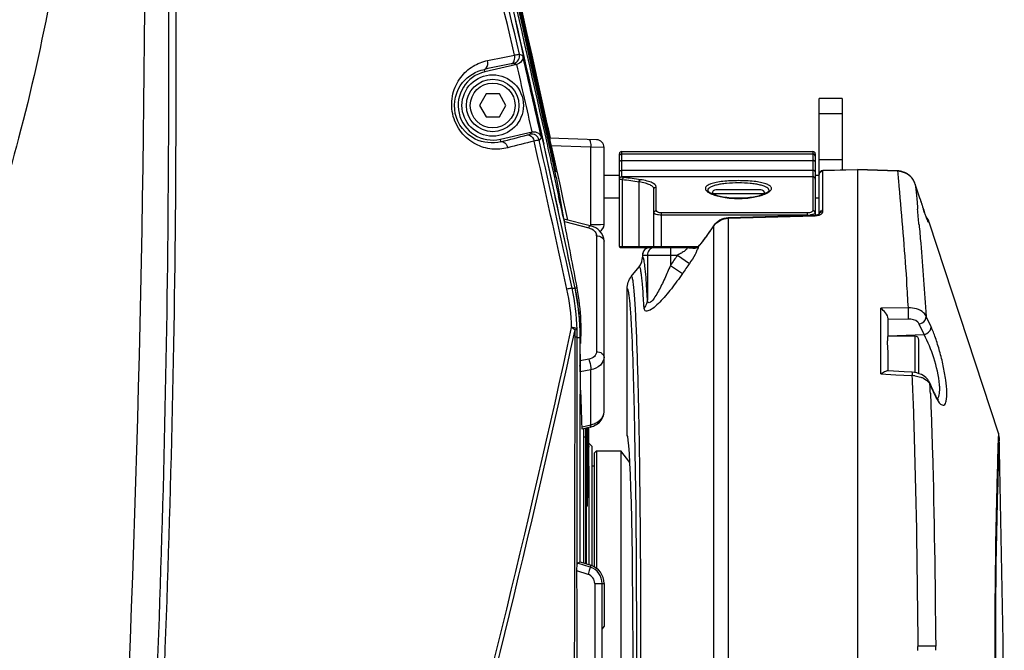
# Model space of a CAD drawing. Units: millimetres. Extents: x 7175 to 13229, y -202 to 1775.
# Drawn here: x 9051 to 9179, y 973 to 1055 of the extents above; entities that cross this region are included whole.
import ezdxf

# ---------------------------------------------------------------- set-up
doc = ezdxf.new("R2010")
doc.units = ezdxf.units.MM
doc.header["$LTSCALE"] = 163.35
doc.layers.add('solid', color=7, linetype='CONTINUOUS', lineweight=30)

msp = doc.modelspace()

# ---------------------------------------------------------------- linework, layer by layer
at = {"layer": 'solid'}
for p, q in [((9115.57, 1049.14), (9111.43, 1048.19)), ((9111.43, 1048.19), (9111.36, 1048.51)), ((9111.57, 1045.3), (9110.71, 1043.8)), ((9113.31, 1045.3), (9111.57, 1045.3)), ((9114.17, 1043.8), (9113.31, 1045.3)), ((9110.71, 1043.8), (9111.57, 1042.3)), ((9113.31, 1042.3), (9114.17, 1043.8)), ((9117.87, 1044.13), (9119.08, 1038.77)), ((9154.94, 1029.63), (9154.94, 1044.7)), ((9157.94, 1044.7), (9154.94, 1044.7)), ((9157.94, 1044.7), (9157.94, 1035.38)), ((9157.94, 1042.7), (9154.94, 1042.7)), ((9111.57, 1042.3), (9113.31, 1042.3)), ((9119.49, 1041.42), (9119.52, 1041.28)), ((9119.52, 1041.28), (9119.62, 1040.8)), ((9113.45, 1039.42), (9117.57, 1040.36)), ((9119.21, 1040.12), (9119.56, 1038.57)), ((9119.47, 1041.06), (9119.8, 1039.58)), ((9119.6, 1040.98), (9119.91, 1039.55)), ((9119.6, 1040.98), (9119.61, 1040.87)), ((9119.61, 1040.87), (9119.62, 1040.8)), ((9119.65, 1040.67), (9119.7, 1040.38)), ((9113.52, 1039.08), (9113.45, 1039.42)), ((9118.78, 1039.64), (9118.48, 1039.29)), ((9120.44, 1035.72), (9119.73, 1038.91)), ((9119.76, 1038.92), (9120.44, 1035.84)), ((9119.8, 1039.58), (9119.93, 1039.01)), ((9119.83, 1039.57), (9119.84, 1039.56)), ((9125.97, 1039.34), (9119.84, 1039.55)), ((9119.9, 1039.16), (9119.93, 1039.01)), ((9119.99, 1038.62), (9119.92, 1038.95)), ((9120.01, 1038.72), (9120.03, 1038.62)), ((9119.99, 1038.62), (9120.07, 1038.19)), ((9120.03, 1038.62), (9120.05, 1038.55)), ((9125.21, 1038.37), (9120.05, 1038.55)), ((9120.05, 1038.55), (9120.44, 1036.81)), ((9120.07, 1038.19), (9120.15, 1037.72)), ((9120.15, 1037.72), (9120.24, 1037.18)), ((9125.21, 1028.23), (9125.21, 1038.37)), ((9126.94, 1038.34), (9125.21, 1038.37)), ((9126.94, 1028.27), (9126.94, 1038.34)), ((9128.94, 1025.4), (9128.94, 1037.5)), ((9129.24, 1034.51), (9129.24, 1037.8)), ((9129.24, 1037.8), (9154.14, 1037.8)), ((9129.24, 1037.48), (9154.14, 1037.48)), ((9154.14, 1037.8), (9154.14, 1030.09)), ((9154.44, 1037.5), (9154.44, 1029.48)), ((9120.24, 1037.18), (9120.34, 1036.58)), ((9120.44, 1036.81), (9120.79, 1035.2)), ((9129.24, 1036.63), (9154.14, 1036.63)), ((9157.94, 1036.7), (9154.94, 1036.7)), ((9120.19, 1035.71), (9120.49, 1034.4)), ((9120.44, 1035.84), (9120.47, 1035.73)), ((9120.72, 1034.45), (9120.44, 1035.72)), ((9120.47, 1035.73), (9120.6, 1035.15)), ((9120.5, 1035.71), (9120.6, 1035.15)), ((9120.79, 1035.2), (9120.82, 1035.07)), ((9120.82, 1035.07), (9121.21, 1033.33)), ((9154.14, 1035.33), (9129.24, 1035.33)), ((9159.94, 1035.43), (9155.43, 1035.31)), ((9159.94, 1035.41), (9155.43, 1035.29)), ((9155.43, 1035.29), (9155.43, 1035.31)), ((9155.43, 1029.96), (9155.43, 1035.29)), ((9159.94, 1035.46), (9159.94, 733.41)), ((9165.16, 1035.24), (9165.18, 1035.27)), ((9120.49, 1034.4), (9120.76, 1033.17)), ((9126.94, 1034.7), (9128.94, 1034.7)), ((9154.14, 1034.5), (9129.24, 1034.5)), ((9129.33, 1025.4), (9129.33, 1034.12)), ((9131.51, 1025.4), (9131.51, 1033.83)), ((9154.44, 1034.7), (9154.94, 1034.7)), ((9120.76, 1033.17), (9121.02, 1032.01)), ((9121.21, 1033.33), (9121.59, 1031.59)), ((9133.44, 1025.4), (9133.44, 1032.9)), ((9133.74, 1030.09), (9133.74, 1033.19)), ((9140.44, 1032.7), (9140.44, 1032.7)), ((9141.01, 1032.3), (9141.01, 1032.28)), ((9147.86, 1032.3), (9141.01, 1032.3)), ((9147.36, 1032.8), (9141.51, 1032.8)), ((9147.86, 1032.3), (9147.86, 1032.28)), ((9148.44, 1032.7), (9148.44, 1032.7)), ((9167.48, 1033.53), (9167.48, 1033.53)), ((9168.1, 1031.61), (9167.48, 1033.53)), ((9167.48, 1033.53), (9167.57, 1032.56)), ((9168.1, 1031.61), (9167.48, 1033.53)), ((9167.57, 1032.56), (9167.7, 1031.16)), ((9121.59, 1031.59), (9121.98, 1029.86)), ((9128.94, 1031.7), (9126.94, 1031.7)), ((9154.94, 1031.7), (9154.44, 1031.7)), ((9168.1, 1031.61), (9168.1, 1031.61)), ((9121.98, 1029.86), (9122.15, 1029.08)), ((9134.44, 1025.3), (9134.44, 1029.79)), ((9153.44, 1029.79), (9134.44, 1029.79)), ((9153.44, 1029.46), (9153.44, 1029.79)), ((9121.69, 1028.98), (9121.77, 1028.59)), ((9125.15, 1028.11), (9121.72, 1028.99)), ((9121.77, 1028.66), (9124.94, 1027.85)), ((9122.15, 1029.08), (9122.2, 1028.86)), ((9153.44, 1029.51), (9134.44, 1029.51)), ((9154.41, 1029.48), (9143.1, 1029.15)), ((9143.1, 1029.1), (9154.42, 1029.43)), ((9143.1, 1029.15), (9143.1, 1029.1)), ((9143.1, 1029.1), (9143.1, 819.55)), ((9154.41, 1029.48), (9154.42, 1029.43)), ((9169.3, 1028.57), (9169.19, 1028.57)), ((9178.3, 1001.08), (9169.3, 1028.57)), ((9126.46, 1028.26), (9125.21, 1028.23)), ((9126.94, 1028.27), (9126.46, 1028.26)), ((9141.2, 1028.1), (9141.21, 1028.09)), ((9141.21, 1028.09), (9141.21, 819.55)), ((9125.97, 1026.82), (9125.97, 1011.71)), ((9126.94, 1003.88), (9126.94, 1026.11)), ((9139.78, 1026.1), (9139.8, 1026.09)), ((9139.8, 1026.09), (9140.15, 1026.58)), ((9128.94, 1025.4), (9139.13, 1025.4)), ((9129.04, 1025.3), (9139.29, 1025.3)), ((9135.58, 1025.3), (9135.58, 1022.95)), ((9131.94, 1024.3), (9131.94, 1024)), ((9131.94, 1024.3), (9131.94, 1024.01)), ((9131.94, 1024.3), (9136.51, 1024.3)), ((9131.94, 1024.01), (9131.94, 1024)), ((9132.58, 1024.3), (9132.58, 1018.54)), ((9136.51, 1024.3), (9138.07, 1023.22)), ((9130.49, 1021.49), (9131.5, 1022.76)), ((9131.5, 1022.76), (9131.5, 1022.76)), ((9135.58, 1022.95), (9137.14, 1021.88)), ((9166.33, 1021.11), (9166.35, 1020.76)), ((9122.78, 1019.99), (9123.17, 1019.97)), ((9123.44, 1019.99), (9123.17, 1019.98)), ((9129.94, 1000.8), (9129.94, 1019.92)), ((9166.58, 1017.43), (9162.97, 1017.37)), ((9162.97, 1008.81), (9162.97, 1017.37)), ((9163.94, 1013.92), (9163.94, 1015.99)), ((9166.59, 1015.95), (9163.94, 1015.91)), ((9169.54, 1014.94), (9168.9, 1016.31)), ((9168.62, 1013.94), (9167.99, 1015.31)), ((9123.46, 1013.57), (9123.83, 1013.56)), ((9123.46, 984), (9123.46, 1013.57)), ((9123.82, 1011.4), (9123.83, 1013.56)), ((9123.83, 1011.37), (9123.84, 1013.56)), ((9123.91, 1012.78), (9123.93, 1013.55)), ((9163.94, 1013.78), (9168.62, 1013.94)), ((9167.44, 1013.73), (9163.94, 1013.73)), ((9167.44, 1008.98), (9167.44, 1013.73)), ((9167.94, 1008.85), (9167.94, 1013.23)), ((9124.94, 1010.72), (9123.83, 1010.5)), ((9163.94, 1009.19), (9163.94, 1011.26)), ((9125.21, 1009.35), (9123.83, 1009.06)), ((9125.21, 1002.17), (9125.21, 1009.35)), ((9163.95, 1009.19), (9163.78, 1009.2)), ((9166.02, 1009.08), (9163.95, 1009.19)), ((9162.97, 1008.81), (9164.94, 1008.7)), ((9164.94, 1008.7), (9165.98, 1008.64)), ((9165.98, 1008.64), (9167.04, 1008.59)), ((9167.07, 1009.02), (9166.02, 1009.08)), ((9123.96, 1005.52), (9123.92, 1006.71)), ((9169.34, 1007.7), (9169.34, 1007.7)), ((9169.4, 1007.56), (9169.34, 1007.7)), ((9169.39, 1007.47), (9170.02, 1006.06)), ((9169.6, 1007.12), (9169.4, 1007.56)), ((9169.81, 1006.66), (9169.6, 1007.12)), ((9169.97, 1006.29), (9169.81, 1006.66)), ((9123.82, 1002.46), (9123.81, 1006.16)), ((9123.82, 984.31), (9123.82, 1006.16)), ((9123.84, 984.31), (9123.82, 1002.46)), ((9124.08, 1001.89), (9125.21, 1002.17)), ((9125.15, 1001.88), (9124.11, 1001.61)), ((9124.26, 1001.65), (9124.26, 1000.95)), ((9124.56, 1001.17), (9124.56, 1001.73)), ((9124.59, 1001.74), (9124.59, 1001.2)), ((9124.8, 1001.1), (9124.8, 1001.79)), ((9124.82, 1001.79), (9124.82, 1001.46)), ((9124.92, 998.94), (9124.92, 1001.8)), ((9124.93, 1001.81), (9124.93, 999.28)), ((9124.56, 1000.58), (9124.21, 1000.58)), ((9124.56, 1000.58), (9124.56, 1001.17)), ((9124.56, 1000.05), (9124.56, 1000.58)), ((9124.59, 1001.2), (9124.59, 1000.57)), ((9124.8, 1001.1), (9124.59, 1001.1)), ((9124.59, 1000.57), (9124.59, 1000.05)), ((9124.8, 991.77), (9124.8, 1001.1)), ((9124.82, 1001.46), (9124.82, 1001.1)), ((9124.82, 1001.1), (9124.82, 993.15)), ((9130.97, 1000.52), (9130.97, 1000.83)), ((9178.27, 1000.3), (9178.24, 999.34)), ((9178.3, 1001.08), (9178.27, 1000.3)), ((9178.4, 1000.5), (9178.39, 1000.31)), ((9124.26, 1000.05), (9124.27, 984.31)), ((9124.56, 984.49), (9124.56, 1000.05)), ((9124.59, 1000.05), (9124.6, 984.06)), ((9125.34, 999.4), (9124.94, 999.8)), ((9125.34, 999.4), (9125.34, 983.86)), ((9125.94, 998.8), (9125.64, 998.5)), ((9125.64, 998.5), (9125.64, 983.67)), ((9125.94, 998.8), (9129.14, 998.8)), ((9125.94, 998.8), (9125.94, 983.48)), ((9129.14, 998.8), (9129.14, 942.8)), ((9130.31, 997.24), (9129.14, 998.8)), ((9124.94, 993.23), (9124.94, 993.16)), ((9124.94, 993.16), (9124.94, 987.22)), ((9124.94, 987.22), (9124.94, 986.02)), ((9124.94, 986.02), (9124.94, 983.96)), ((9125.13, 983.62), (9123.48, 984.16)), ((9123.82, 984.31), (9125.21, 983.86)), ((9124.27, 984.31), (9124.27, 984.17)), ((9124.56, 984.07), (9124.56, 984.49)), ((9125.21, 983.86), (9125.13, 983.62)), ((9124.86, 982.67), (9123.4, 983.15)), ((9125.72, 981.49), (9126.94, 981.49)), ((9125.72, 981.49), (9125.72, 960.12)), ((9126.69, 960.12), (9126.69, 981.49)), ((9126.94, 981.49), (9126.94, 975.87)), ((9126.73, 975.59), (9126.94, 975.87)), ((9131.2, 822.57), (9131.2, 973.3)), ((9131.75, 822.57), (9131.75, 973.3)), ((9170.13, 973.33), (9167.82, 973.3))]:
    msp.add_line(p, q, dxfattribs=at)
for radius in [4, 3.42, 2.92]:
    msp.add_circle((9112.44, 1043.8), radius, dxfattribs=at)
for centre, radius, start, end in [((6567.31, 1071.84), 2499.86, 355.69178, 1.716), ((-3706.21, -1789.21), 13134.23, 12.434745, 12.875034), ((5903.17, 314.04), 3296.57, 12.6999, 12.98899), ((9114.94, 1050.26), 1, 282.9377, 13.0762), ((6200.66, 379.61), 2991.84, 12.74473, 12.9544), ((8336.3, 866.77), 800.33, 12.52719, 13.1715), ((9112.44, 1043.8), 4.5, 102.9142, 282.9142), ((9117.51, 1039.07), 1, 12.8456, 102.8649), ((9119.11, 1040.87), 0.5, 12.4651, 20.9067), ((6591.52, 469.61), 2589.72, 12.26773, 12.70469), ((6493.24, 445.14), 2691.64, 12.33114, 12.75246), ((8637.03, 930.07), 494.16, 12.3283, 12.7073), ((8631.06, 928.74), 500.28, 12.3266, 12.7057), ((9089.86, 1034.43), 30.41, 9.7398, 10.1092), ((9125.94, 1038.34), 1, 0, 88), ((9129.24, 1037.5), 0.3, 90, 180), ((9154.14, 1037.5), 0.3, 0, 90), ((5106.84, 158.54), 4107.67, 12.10567, 12.3282), ((5075.58, 151.75), 4139.66, 12.10679, 12.32707), ((9155.44, 1034.81), 0.5, 91.5143, 180), ((9165.1, 1032.79), 2.48, 82.1313, 88.0275), ((9115.54, 925.06), 109.93, 81.6449, 82.7936), ((9115.72, 925.82), 109.47, 81.6084, 82.762), ((9165.12, 1032.75), 2.48, 32.2591, 38.8305), ((9165.13, 1032.75), 2.47, 29.1223, 32.2557), ((9165.13, 1032.76), 2.47, 18.2091, 29.113), ((9141.51, 1032.3), 0.5, 90, 180), ((9147.36, 1032.3), 0.5, 0, 90), ((8440.23, 880.5), 697.44, 12.40391, 12.54701), ((9242.63, 1055.59), 78.3, 197.8331, 198.8826), ((9235.2, 1053.15), 70.48, 197.7899, 199.2124), ((8452.58, 883.2), 684.8, 12.29101, 12.40484), ((9155.44, 1029.41), 0.551, 91.4248, 104.7772), ((9155.68, 1029.36), 0.846, 107.5052, 115.5415), ((8546.65, 972.94), 623.77, 5.0917, 5.27523), ((7522.75, 716.39), 1629.23, 10.73964, 11.05012), ((9153.44, 1032.82), 3.3, 270.0001, 272.2051), ((9153.45, 1032.54), 3.03, 272.1341, 276.8257), ((9154.37, 1031), 1.51, 271.7874, 277.0751), ((9154.63, 1030.1), 0.576, 296.4921, 302.4523), ((9167.4, 1027.95), 2, 18.1165, 41.1449), ((9167.28, 1027.95), 2, 18.0266, 29.6277), ((9124.42, 1025.25), 2.95, 73.489, 75.7384), ((9122.07, 1028.13), 3.15, 359.3342, 1.8024), ((9124.81, 1025.89), 2.2, 43.0616, 45.9779), ((9125.94, 1028.27), 1, 298.0703, 0), ((9668.3, 652.99), 646.95, 144.56228, 144.77953), ((9668.7, 653.11), 647.19, 144.59182, 144.75511), ((9125.22, 1026.82), 0.758, 0.0263, 7.8086), ((9135.63, 1029.03), 5.1, 323.2152, 324.0269), ((9135.71, 1028.97), 5.01, 324.0266, 324.8111), ((9129.04, 1025.4), 0.1, 180, 270), ((9132.94, 1024.3), 1, 90, 180), ((9133.54, 1025.4), 0.1, 180, 270), ((9133.58, 1024.32), 0.979, 90.0347, 97.6017), ((9133.08, 1027.54), 6.52, 334.7166, 336.1268), ((9133.92, 1027.17), 5.61, 336.1242, 337.6984), ((9138.54, 1026.14), 0.993, 311.3805, 315.1233), ((9136.23, 1026.31), 3.14, 341.358, 343.9283), ((9136.66, 1028.09), 3.71, 314.3393, 315.8374), ((9129.94, 1024), 2, 321.3402, 0), ((9129.95, 1024), 2, 333.1398, 345.1117), ((9129.94, 1024.01), 2.01, 345.1329, 355.7641), ((9129.95, 1024.01), 1.99, 355.763, 0.0406), ((9556.91, 733.16), 511.37, 145.2965, 145.48), ((9129.94, 1024.01), 2, 321.3676, 333.1258), ((9576.46, 718), 534.17, 145.1535, 145.3285), ((8702.87, 988.18), 464.63, 3.6088, 4.0202), ((9094.31, 1013.75), 29.14, 1.7034, 12.3319), ((9093.84, 1013.7), 30, 359.7204, 12.0838), ((9093.83, 1013.7), 30, 359.72, 12.0827), ((9094.87, 1014.57), 29.08, 8.6403, 10.7365), ((9094.62, 1014.54), 29.33, 0.2081, 8.6246), ((7616.85, 1341.31), 1541.34, 341.71987, 347.76142), ((9097.81, 1013.64), 25.37, 359.8968, 2.0993), ((9095.24, 1013.57), 28.21, 0.0082, 2.1342), ((9094.38, 1014.54), 29.57, 358.0919, 0.2119), ((9167.44, 1013.23), 0.5, 0, 90), ((9968.92, 1007.06), 845.11, 179.7056, 180.06112), ((9970.21, 1006.27), 846.4, 179.75589, 180.00727), ((9166.94, 1004.51), 4.08, 82.9917, 88.5212), ((9167.72, 1006.96), 1.77, 24.4413, 29.3815), ((8685.93, 985.77), 483.94, 2.4285, 2.5699), ((9176.57, 1009.28), 7.24, 204.347, 206.1795), ((9175.7, 1008.85), 6.27, 206.1956, 207.2081), ((9125.68, 1003.88), 1.26, 350.5126, 359.9713), ((9176.39, 1000.46), 2.01, 1.2882, 18.0652), ((3167.64, 870.67), 6012.16, 0.893209, 1.237442), ((9130.72, 999.33), 5.79, 178.2116, 179.0957), ((9129.84, 999.34), 4.9, 179.0976, 180.714), ((9125.64, 995.8), 1, 90, 107.4681), ((7362.31, 973.47), 1769.44, 359.99443, 0.69067), ((9124.44, 981.49), 2.25, 0.0001, 72.0276), ((9124.44, 981.49), 2.5, 0, 72), ((4500, 958.4), 4623.47, 0.00095, 0.30666), ((9124.48, 981.49), 1.25, 359.9974, 72.061), ((8993.22, 971.25), 174.61, 0.4933, 0.6719), ((8993.11, 971.57), 177.03, 0.3911, 0.5697)]:
    msp.add_arc(centre, radius, start, end, dxfattribs=at)
msp.add_ellipse((9129.94, 970.8), major_axis=(0, 30), ratio=0.026186, start_param=3.141593, end_param=6.283185, dxfattribs=at)
for points, knots in [([(9063.24, 1146.7), (9062.78, 1131.5), (9061.23, 1101.92), (9056.82, 1066.1), (9051.11, 1040.13), (9044.83, 1019.67), (9038.34, 1005.9), (9032.94, 998.38)], [0, 0, 0, 0, 0.29815, 0.580254, 0.706212, 0.818563, 1, 1, 1, 1]), ([(9063.38, 880.95), (9067.05, 925.45), (9070.37, 992.19), (9070.34, 1080.85), (9068.89, 1124.83), (9067.87, 1146.7)], [0, 0, 0, 0, 0.503696, 0.752999, 1, 1, 1, 1]), ([(9068.58, 1146.7), (9070.87, 1102.77), (9072.03, 1036.45), (9069.01, 947.83), (9066.05, 903.25), (9064.15, 880.93)], [0, 0, 0, 0, 0.496172, 0.747384, 1, 1, 1, 1]), ([(9091.35, 1146.7), (9096.66, 1129.86), (9105.91, 1095.74), (9113.96, 1061.35), (9117.87, 1044.13)], [0, 0, 0, 0, 0.499984, 1, 1, 1, 1]), ([(9115.27, 1050.38), (9112.01, 1064.5), (9105.19, 1092.67), (9097.34, 1120.58), (9092.99, 1134.4)], [0, 0, 0, 0, 0.500118, 1, 1, 1, 1]), ([(9115.92, 1050.48), (9112.64, 1064.6), (9105.83, 1092.76), (9098, 1120.66), (9093.66, 1134.48)], [0, 0, 0, 0, 0.500101, 1, 1, 1, 1]), ([(9096.87, 1134.21), (9100.94, 1118.62), (9108.54, 1087.29), (9115.69, 1055.85), (9119.21, 1040.12)], [0, 0, 0, 0, 0.499995, 1, 1, 1, 1]), ([(9114.85, 1049.23), (9115.03, 1049.27), (9115.35, 1049.68), (9115.33, 1050.14), (9115.27, 1050.38)], [0, 0, 0, 0, 0.433743, 1, 1, 1, 1]), ([(9115.27, 1050.38), (9115.42, 1050.41), (9115.63, 1050.42), (9115.86, 1050.51), (9115.92, 1050.48)], [0, 0, 0, 0, 0.714173, 1, 1, 1, 1]), ([(9116.35, 1050.31), (9116.39, 1050.09), (9116.3, 1049.55), (9115.84, 1049.2), (9115.57, 1049.14)], [0, 0, 0, 0, 0.447248, 1, 1, 1, 1]), ([(9114.39, 1038.28), (9113.71, 1038.14), (9112.28, 1037.98), (9110.1, 1038.66), (9108.17, 1040.24), (9107.03, 1042.65), (9107.07, 1045.29), (9108.13, 1047.5), (9109.78, 1049.01), (9111.11, 1049.52), (9111.78, 1049.66)], [0, 0, 0, 0, 0.11122, 0.229215, 0.360095, 0.504137, 0.646052, 0.773727, 0.889616, 1, 1, 1, 1]), ([(9111.36, 1048.51), (9111.45, 1048.54), (9111.83, 1048.79), (9111.86, 1049.33), (9111.78, 1049.66)], [0, 0, 0, 0, 0.217145, 1, 1, 1, 1]), ([(9115.17, 1049.28), (9115.14, 1049.29), (9115.03, 1049.25), (9114.92, 1049.24), (9114.85, 1049.23)], [0, 0, 0, 0, 0.28535, 1, 1, 1, 1]), ([(9113.52, 1039.08), (9112.43, 1038.8), (9109.66, 1039.05), (9106.9, 1042.59), (9107.94, 1046.9), (9110.27, 1048.3), (9111.36, 1048.51)], [0, 0, 0, 0, 0.223815, 0.505283, 0.779409, 1, 1, 1, 1]), ([(9116.97, 1039.96), (9117.04, 1039.98), (9117.14, 1040.02), (9117.26, 1040.02), (9117.28, 1040.05)], [0, 0, 0, 0, 0.716308, 1, 1, 1, 1]), ([(9116.97, 1039.96), (9117.05, 1039.97), (9117.49, 1039.92), (9117.75, 1039.47), (9117.84, 1039.15)], [0, 0, 0, 0, 0.218161, 1, 1, 1, 1]), ([(9117.57, 1040.36), (9117.85, 1040.42), (9118.41, 1040.31), (9118.72, 1039.85), (9118.78, 1039.64)], [0, 0, 0, 0, 0.553076, 1, 1, 1, 1]), ([(9119.7, 1040.38), (9119.7, 1040.34), (9119.74, 1040.13), (9119.77, 1039.93), (9119.8, 1039.77)], [0, 0, 0, 0, 0.205468, 1, 1, 1, 1]), ([(9113.52, 1039.08), (9113.61, 1039.1), (9114.05, 1039.04), (9114.31, 1038.59), (9114.39, 1038.28)], [0, 0, 0, 0, 0.217209, 1, 1, 1, 1]), ([(9118.48, 1039.3), (9118.46, 1039.29), (9118.25, 1039.24), (9118.03, 1039.2), (9117.84, 1039.15)], [0, 0, 0, 0, 0.082556, 1, 1, 1, 1]), ([(9119.83, 1039.55), (9119.84, 1039.55), (9119.84, 1039.54), (9119.84, 1039.53), (9119.84, 1039.53)], [0, 0, 0, 0, 0.256779, 1, 1, 1, 1]), ([(9119.84, 1039.53), (9119.85, 1039.49), (9119.9, 1039.22), (9119.96, 1038.96), (9120.01, 1038.72)], [0, 0, 0, 0, 0.125856, 1, 1, 1, 1]), ([(9119.97, 1038.69), (9119.97, 1038.68), (9119.98, 1038.65), (9119.99, 1038.63), (9119.99, 1038.62)], [0, 0, 0, 0, 0.503382, 1, 1, 1, 1]), ([(9124.94, 1039.37), (9125.06, 1039.37), (9125.21, 1038.91), (9125.22, 1038.61), (9125.21, 1038.37)], [0, 0, 0, 0, 0.33861, 1, 1, 1, 1]), ([(9128.94, 1036.46), (9128.94, 1036.51), (9129.01, 1036.59), (9129.13, 1036.62), (9129.2, 1036.63), (9129.24, 1036.63)], [0, 0, 0, 0, 0.405782, 0.687589, 1, 1, 1, 1]), ([(9154.44, 1036.46), (9154.44, 1036.51), (9154.37, 1036.59), (9154.25, 1036.62), (9154.18, 1036.63), (9154.14, 1036.63)], [0, 0, 0, 0, 0.405782, 0.687589, 1, 1, 1, 1]), ([(9128.94, 1035.16), (9128.94, 1035.21), (9129.01, 1035.29), (9129.13, 1035.33), (9129.2, 1035.33), (9129.24, 1035.33)], [0, 0, 0, 0, 0.405782, 0.687589, 1, 1, 1, 1]), ([(9154.44, 1035.16), (9154.44, 1035.21), (9154.37, 1035.29), (9154.25, 1035.33), (9154.18, 1035.33), (9154.14, 1035.33)], [0, 0, 0, 0, 0.405782, 0.687589, 1, 1, 1, 1]), ([(9165.16, 1035.24), (9165.23, 1034.58), (9165.65, 1029.87), (9166.04, 1025.17), (9166.33, 1021.11)], [0, 0, 0, 0, 0.139985, 1, 1, 1, 1]), ([(9167.48, 1033.53), (9167.33, 1034.01), (9166.7, 1034.89), (9165.68, 1035.25), (9165.18, 1035.27)], [0, 0, 0, 0, 0.500042, 1, 1, 1, 1]), ([(9120.43, 1034.66), (9120.47, 1034.65), (9120.58, 1034.62), (9120.7, 1034.53), (9120.72, 1034.45)], [0, 0, 0, 0, 0.313344, 1, 1, 1, 1]), ([(9128.94, 1034.21), (9128.94, 1034.29), (9129, 1034.45), (9129.16, 1034.51), (9129.24, 1034.51)], [0, 0, 0, 0, 0.497611, 1, 1, 1, 1]), ([(9128.94, 1034.21), (9128.94, 1034.28), (9129.01, 1034.44), (9129.16, 1034.5), (9129.24, 1034.5)], [0, 0, 0, 0, 0.498036, 1, 1, 1, 1]), ([(9128.94, 1034.21), (9128.94, 1034.21), (9128.94, 1034.21), (9128.94, 1034.21), (9128.94, 1034.21)], [0, 0, 0, 0, 0.497561, 1, 1, 1, 1]), ([(9129.33, 1034.12), (9129.27, 1034.13), (9129.18, 1034.14), (9129.06, 1034.16), (9128.99, 1034.18), (9128.94, 1034.2), (9128.94, 1034.21)], [0, 0, 0, 0, 0.395203, 0.699909, 0.901887, 1, 1, 1, 1]), ([(9129.24, 1034.5), (9129.24, 1034.51), (9129.24, 1034.51), (9129.24, 1034.51), (9129.24, 1034.51)], [0, 0, 0, 0, 0.495526, 1, 1, 1, 1]), ([(9129.51, 1034.42), (9129.44, 1034.43), (9129.36, 1034.44), (9129.27, 1034.47), (9129.24, 1034.49), (9129.24, 1034.5)], [0, 0, 0, 0, 0.685347, 0.888548, 1, 1, 1, 1]), ([(9129.33, 1034.12), (9129.33, 1034.16), (9129.35, 1034.27), (9129.43, 1034.4), (9129.51, 1034.42)], [0, 0, 0, 0, 0.299111, 1, 1, 1, 1]), ([(9131.51, 1033.83), (9131.51, 1033.86), (9131.53, 1033.98), (9131.61, 1034.1), (9131.69, 1034.12)], [0, 0, 0, 0, 0.296724, 1, 1, 1, 1]), ([(9133.44, 1032.9), (9133.44, 1032.95), (9133.42, 1033.06), (9133.31, 1033.2), (9133.15, 1033.34), (9132.82, 1033.51), (9132.27, 1033.69), (9131.78, 1033.78), (9131.51, 1033.83)], [0, 0, 0, 0, 0.067243, 0.142568, 0.233613, 0.344476, 0.630613, 1, 1, 1, 1]), ([(9133.74, 1033.19), (9133.74, 1033.44), (9133.34, 1033.7), (9132.9, 1033.86), (9132.39, 1034.01), (9131.98, 1034.08), (9131.69, 1034.12)], [0, 0, 0, 0, 0.327993, 0.463108, 0.620852, 1, 1, 1, 1]), ([(9144.44, 1034), (9143.76, 1034), (9142.79, 1033.96), (9141.6, 1033.79), (9140.92, 1033.62), (9140.48, 1033.44), (9140.26, 1033.26), (9140.16, 1033.13), (9140.13, 1032.98), (9140.17, 1032.83), (9140.27, 1032.69), (9140.36, 1032.6), (9140.42, 1032.56)], [0, 0, 0, 0, 0.397349, 0.566413, 0.703482, 0.804125, 0.841423, 0.871848, 0.898693, 0.926586, 0.95958, 1, 1, 1, 1]), ([(9144.44, 1033.7), (9143.92, 1033.7), (9143.17, 1033.67), (9142.22, 1033.56), (9141.62, 1033.45), (9141.13, 1033.31), (9140.76, 1033.15), (9140.51, 1032.95), (9140.44, 1032.78), (9140.44, 1032.7)], [0, 0, 0, 0, 0.360468, 0.523196, 0.666257, 0.785413, 0.878628, 0.947371, 1, 1, 1, 1]), ([(9148.46, 1032.56), (9148.51, 1032.6), (9148.61, 1032.69), (9148.71, 1032.83), (9148.75, 1032.98), (9148.72, 1033.13), (9148.62, 1033.26), (9148.4, 1033.44), (9147.96, 1033.62), (9147.28, 1033.79), (9146.09, 1033.96), (9145.12, 1034), (9144.44, 1034)], [0, 0, 0, 0, 0.040486, 0.07353, 0.101448, 0.128289, 0.158688, 0.195951, 0.296529, 0.433558, 0.602611, 1, 1, 1, 1]), ([(9148.44, 1032.7), (9148.44, 1032.78), (9148.37, 1032.95), (9148.12, 1033.15), (9147.75, 1033.31), (9147.26, 1033.45), (9146.66, 1033.56), (9145.71, 1033.67), (9144.96, 1033.7), (9144.44, 1033.7)], [0, 0, 0, 0, 0.052628, 0.12137, 0.214585, 0.333741, 0.476801, 0.63953, 1, 1, 1, 1]), ([(9154.44, 1034.21), (9154.44, 1034.28), (9154.37, 1034.44), (9154.22, 1034.5), (9154.14, 1034.5)], [0, 0, 0, 0, 0.497915, 1, 1, 1, 1]), ([(9133.44, 1032.9), (9133.44, 1032.97), (9133.51, 1033.13), (9133.66, 1033.19), (9133.74, 1033.19)], [0, 0, 0, 0, 0.494421, 1, 1, 1, 1]), ([(9140.42, 1032.56), (9140.46, 1032.53), (9140.64, 1032.41), (9140.83, 1032.31), (9140.99, 1032.25)], [0, 0, 0, 0, 0.215367, 1, 1, 1, 1]), ([(9141, 1032.28), (9140.91, 1032.33), (9140.74, 1032.41), (9140.57, 1032.53), (9140.48, 1032.62), (9140.45, 1032.66), (9140.44, 1032.69), (9140.44, 1032.7), (9140.44, 1032.7)], [0, 0, 0, 0, 0.446419, 0.768315, 0.876284, 0.948945, 0.986938, 1, 1, 1, 1]), ([(9144.44, 1031.7), (9143.78, 1031.7), (9142.83, 1031.77), (9141.69, 1032.02), (9141.21, 1032.19), (9141, 1032.28)], [0, 0, 0, 0, 0.566301, 0.806562, 1, 1, 1, 1]), ([(9147.88, 1032.28), (9147.67, 1032.19), (9147.19, 1032.02), (9146.05, 1031.77), (9145.1, 1031.7), (9144.44, 1031.7)], [0, 0, 0, 0, 0.193445, 0.43371, 1, 1, 1, 1]), ([(9148.44, 1032.7), (9148.44, 1032.7), (9148.44, 1032.69), (9148.42, 1032.66), (9148.39, 1032.62), (9148.31, 1032.53), (9148.14, 1032.41), (9147.97, 1032.33), (9147.88, 1032.28)], [0, 0, 0, 0, 0.01306, 0.051029, 0.123706, 0.231702, 0.553573, 1, 1, 1, 1]), ([(9147.89, 1032.25), (9147.94, 1032.27), (9148.14, 1032.36), (9148.34, 1032.47), (9148.46, 1032.56)], [0, 0, 0, 0, 0.284997, 1, 1, 1, 1]), ([(9140.99, 1032.25), (9141.21, 1032.15), (9141.71, 1031.99), (9142.85, 1031.75), (9143.79, 1031.68), (9144.44, 1031.68)], [0, 0, 0, 0, 0.202465, 0.443901, 1, 1, 1, 1]), ([(9144.44, 1031.68), (9145.09, 1031.68), (9146.03, 1031.75), (9147.17, 1031.99), (9147.67, 1032.15), (9147.89, 1032.25)], [0, 0, 0, 0, 0.556095, 0.797531, 1, 1, 1, 1]), ([(9133.44, 1029.81), (9133.44, 1029.88), (9133.51, 1030.03), (9133.66, 1030.09), (9133.74, 1030.09)], [0, 0, 0, 0, 0.485914, 1, 1, 1, 1]), ([(9134.44, 1029.51), (9134.31, 1029.51), (9134.07, 1029.53), (9133.79, 1029.58), (9133.61, 1029.64), (9133.5, 1029.7), (9133.44, 1029.77), (9133.44, 1029.81)], [0, 0, 0, 0, 0.358887, 0.663545, 0.78337, 0.878253, 1, 1, 1, 1]), ([(9134.44, 1029.79), (9134.35, 1029.79), (9134.17, 1029.81), (9133.93, 1029.87), (9133.74, 1029.99), (9133.74, 1030.09)], [0, 0, 0, 0, 0.349596, 0.646556, 1, 1, 1, 1]), ([(9154.14, 1030.09), (9154.14, 1029.99), (9153.95, 1029.87), (9153.71, 1029.81), (9153.53, 1029.79), (9153.44, 1029.79)], [0, 0, 0, 0, 0.353444, 0.650404, 1, 1, 1, 1]), ([(9154.44, 1029.81), (9154.44, 1029.78), (9154.39, 1029.7), (9154.25, 1029.63), (9154.06, 1029.57), (9153.9, 1029.55), (9153.81, 1029.54)], [0, 0, 0, 0, 0.132434, 0.339107, 0.632741, 1, 1, 1, 1]), ([(9154.44, 1029.81), (9154.44, 1029.88), (9154.37, 1030.03), (9154.22, 1030.09), (9154.14, 1030.09)], [0, 0, 0, 0, 0.485914, 1, 1, 1, 1]), ([(9154.94, 1029.52), (9155, 1029.54), (9155.19, 1029.62), (9155.38, 1029.76), (9155.42, 1029.89)], [0, 0, 0, 0, 0.320039, 1, 1, 1, 1]), ([(9155.42, 1029.89), (9155.42, 1029.9), (9155.42, 1029.93), (9155.43, 1029.95), (9155.43, 1029.96)], [0, 0, 0, 0, 0.506376, 1, 1, 1, 1]), ([(9169.19, 1028.57), (9169.14, 1028.57), (9169.11, 1028.81), (9168.94, 1029.07), (9168.77, 1029.63), (9168.62, 1030.03), (9168.55, 1030.25)], [0, 0, 0, 0, 0.075932, 0.282923, 0.60049, 1, 1, 1, 1]), ([(9168.94, 1029.17), (9168.92, 1029.22), (9168.82, 1029.48), (9168.72, 1029.75), (9168.65, 1029.95)], [0, 0, 0, 0, 0.208516, 1, 1, 1, 1]), ([(9121.72, 1028.99), (9121.69, 1028.99), (9121.77, 1028.79), (9121.75, 1028.74), (9121.77, 1028.66)], [0, 0, 0, 0, 0.266453, 1, 1, 1, 1]), ([(9154.78, 1029.54), (9154.75, 1029.53), (9154.69, 1029.52), (9154.63, 1029.51), (9154.6, 1029.5)], [0, 0, 0, 0, 0.476398, 1, 1, 1, 1]), ([(9154.94, 1029.62), (9154.93, 1029.61), (9154.89, 1029.58), (9154.84, 1029.56), (9154.82, 1029.56)], [0, 0, 0, 0, 0.421857, 1, 1, 1, 1]), ([(9154.97, 1029.63), (9154.98, 1029.63), (9154.98, 1029.65), (9154.95, 1029.62), (9154.94, 1029.62)], [0, 0, 0, 0, 0.151453, 1, 1, 1, 1]), ([(9154.94, 1029.51), (9154.94, 1029.53), (9154.94, 1029.56), (9154.94, 1029.6), (9154.94, 1029.62)], [0, 0, 0, 0, 0.492579, 1, 1, 1, 1]), ([(9154.94, 1029.51), (9154.94, 1029.53), (9154.94, 1029.57), (9154.95, 1029.61), (9154.96, 1029.62)], [0, 0, 0, 0, 0.497422, 1, 1, 1, 1]), ([(9169.05, 1028.88), (9169.05, 1028.88), (9168.96, 1029.07), (9168.97, 1029.08), (9168.94, 1029.17)], [0, 0, 0, 0, 0.050381, 1, 1, 1, 1]), ([(9169.05, 1028.88), (9169.05, 1028.88), (9169.04, 1028.9), (9169.04, 1028.9), (9169.04, 1028.91)], [0, 0, 0, 0, 0.112512, 1, 1, 1, 1]), ([(9124.94, 1027.85), (9124.96, 1027.89), (9125.01, 1027.98), (9125.08, 1028.13), (9125.15, 1028.11)], [0, 0, 0, 0, 0.387635, 1, 1, 1, 1]), ([(9167.96, 1028.3), (9168.04, 1027.49), (9168.38, 1023.49), (9168.69, 1019.49), (9168.9, 1016.31)], [0, 0, 0, 0, 0.204879, 1, 1, 1, 1]), ([(9125.97, 1026.82), (9126.21, 1026.81), (9126.66, 1026.71), (9126.94, 1026.3), (9126.94, 1026.11)], [0, 0, 0, 0, 0.559176, 1, 1, 1, 1]), ([(9129.33, 1025.4), (9129.33, 1025.39), (9129.33, 1025.35), (9129.36, 1025.3), (9129.39, 1025.3)], [0, 0, 0, 0, 0.314663, 1, 1, 1, 1]), ([(9131.51, 1025.4), (9131.51, 1025.39), (9131.51, 1025.35), (9131.54, 1025.3), (9131.57, 1025.3)], [0, 0, 0, 0, 0.314663, 1, 1, 1, 1]), ([(9133.45, 1025.29), (9133.22, 1025.26), (9132.76, 1025.02), (9132.58, 1024.54), (9132.58, 1024.3)], [0, 0, 0, 0, 0.500181, 1, 1, 1, 1]), ([(9137.5, 1025.3), (9137.56, 1025.3), (9137.67, 1025.31), (9137.8, 1025.16), (9137.64, 1025), (9137.41, 1024.8), (9137.01, 1024.55), (9136.68, 1024.38), (9136.51, 1024.3)], [0, 0, 0, 0, 0.09874, 0.164748, 0.262962, 0.397324, 0.694296, 1, 1, 1, 1]), ([(9138.98, 1024.75), (9138.92, 1024.63), (9138.65, 1024.1), (9138.33, 1023.59), (9138.07, 1023.22)], [0, 0, 0, 0, 0.236841, 1, 1, 1, 1]), ([(9138.62, 1025.29), (9138.6, 1025.29), (9138.55, 1025.26), (9138.53, 1025.2), (9138.52, 1025.17)], [0, 0, 0, 0, 0.417755, 1, 1, 1, 1]), ([(9138.69, 1025.3), (9138.68, 1025.3), (9138.65, 1025.3), (9138.63, 1025.3), (9138.62, 1025.29)], [0, 0, 0, 0, 0.493932, 1, 1, 1, 1]), ([(9139.08, 1025.3), (9139.1, 1025.31), (9139.14, 1025.34), (9139.18, 1025.38), (9139.2, 1025.39)], [0, 0, 0, 0, 0.493189, 1, 1, 1, 1]), ([(9139.29, 1025.52), (9139.27, 1025.5), (9139.24, 1025.47), (9139.2, 1025.45), (9139.19, 1025.43)], [0, 0, 0, 0, 0.51675, 1, 1, 1, 1]), ([(9139.29, 1025.52), (9139.28, 1025.51), (9139.26, 1025.48), (9139.25, 1025.45), (9139.25, 1025.44)], [0, 0, 0, 0, 0.482449, 1, 1, 1, 1]), ([(9132.04, 1023.98), (9132.03, 1024), (9132, 1024.04), (9131.95, 1024.02), (9131.94, 1024.01)], [0, 0, 0, 0, 0.562732, 1, 1, 1, 1]), ([(9132.26, 1022.88), (9132.23, 1023.13), (9132.18, 1023.49), (9132.11, 1023.87), (9132.04, 1023.98)], [0, 0, 0, 0, 0.65578, 1, 1, 1, 1]), ([(9132.15, 1017.44), (9132.1, 1018.26), (9132.04, 1019.38), (9131.92, 1020.78), (9131.85, 1021.52), (9131.75, 1022.15), (9131.73, 1022.45), (9131.56, 1022.82), (9131.5, 1022.76)], [0, 0, 0, 0, 0.452839, 0.629487, 0.77188, 0.87966, 0.952673, 1, 1, 1, 1]), ([(9132.58, 1018.54), (9132.56, 1019), (9132.48, 1020.45), (9132.38, 1021.9), (9132.26, 1022.88)], [0, 0, 0, 0, 0.316661, 1, 1, 1, 1]), ([(9135.58, 1022.95), (9135.34, 1022.38), (9134.98, 1021.52), (9134.45, 1020.41), (9134.04, 1019.6), (9133.58, 1018.87), (9133.28, 1018.32), (9132.63, 1017.94), (9132.59, 1018.39), (9132.58, 1018.54)], [0, 0, 0, 0, 0.300544, 0.449549, 0.596099, 0.736637, 0.85903, 0.926338, 1, 1, 1, 1]), ([(9131.62, 994.8), (9131.57, 998.56), (9131.49, 1003.88), (9131.31, 1010.51), (9131.17, 1014.42), (9131.04, 1017.15), (9130.92, 1018.93), (9130.85, 1019.87), (9130.74, 1020.69), (9130.72, 1021.05), (9130.56, 1021.57), (9130.49, 1021.49)], [0, 0, 0, 0, 0.421207, 0.596535, 0.743478, 0.859092, 0.904409, 0.94109, 0.968972, 0.98796, 1, 1, 1, 1]), ([(9137.14, 1021.88), (9136.68, 1021.21), (9135.98, 1020.24), (9134.98, 1019.01), (9134.24, 1018.18), (9133.51, 1017.51), (9132.93, 1017.06), (9132.26, 1016.93), (9132.15, 1017.3), (9132.15, 1017.44)], [0, 0, 0, 0, 0.326131, 0.485133, 0.636944, 0.773733, 0.880167, 0.942311, 1, 1, 1, 1]), ([(9122.78, 1019.97), (9122.72, 1020), (9122.48, 1019.91), (9122.27, 1019.9), (9122.11, 1019.87)], [0, 0, 0, 0, 0.283863, 1, 1, 1, 1]), ([(9130.97, 1000.83), (9130.92, 1003.58), (9130.8, 1008.39), (9130.6, 1013.93), (9130.42, 1016.98), (9130.31, 1018.21), (9130.25, 1018.87), (9130.15, 1019.41), (9130.15, 1019.68), (9129.98, 1019.98), (9129.94, 1019.92)], [0, 0, 0, 0, 0.431099, 0.752153, 0.865295, 0.909233, 0.944541, 0.97112, 0.988944, 1, 1, 1, 1]), ([(9163.94, 1015.99), (9163.94, 1016.27), (9163.61, 1016.8), (9163.21, 1017.2), (9162.97, 1017.37)], [0, 0, 0, 0, 0.488093, 1, 1, 1, 1]), ([(9168.9, 1016.31), (9168.82, 1016.49), (9168.27, 1017.21), (9167.27, 1017.44), (9166.58, 1017.43)], [0, 0, 0, 0, 0.212798, 1, 1, 1, 1]), ([(9166.59, 1015.95), (9166.6, 1016.06), (9166.61, 1016.55), (9166.6, 1017.04), (9166.58, 1017.43)], [0, 0, 0, 0, 0.218297, 1, 1, 1, 1]), ([(9167.99, 1015.31), (9167.94, 1015.41), (9167.6, 1015.83), (9167.01, 1015.96), (9166.59, 1015.95)], [0, 0, 0, 0, 0.208845, 1, 1, 1, 1]), ([(9167.99, 1015.31), (9168.12, 1015.34), (9168.55, 1015.5), (9168.93, 1015.97), (9168.9, 1016.31)], [0, 0, 0, 0, 0.28004, 1, 1, 1, 1]), ([(9079.41, 858.35), (9083.91, 871.34), (9092.33, 897.4), (9107.42, 949.42), (9117.04, 988.69), (9122.72, 1014.87)], [0, 0, 0, 0, 0.253934, 0.50545, 1, 1, 1, 1]), ([(9123.44, 1014.62), (9123.42, 1014.7), (9123.12, 1014.8), (9122.89, 1014.84), (9122.72, 1014.86)], [0, 0, 0, 0, 0.323171, 1, 1, 1, 1]), ([(9123.16, 1014.57), (9123.23, 1014.58), (9123.31, 1014.6), (9123.42, 1014.6), (9123.44, 1014.62)], [0, 0, 0, 0, 0.708501, 1, 1, 1, 1]), ([(9168.62, 1013.94), (9168.75, 1013.96), (9169.19, 1014.12), (9169.57, 1014.6), (9169.54, 1014.94)], [0, 0, 0, 0, 0.280094, 1, 1, 1, 1]), ([(9170.76, 1004.88), (9170.87, 1004.78), (9171.32, 1004.62), (9171.57, 1005.52), (9171.6, 1006.53), (9171.46, 1008.12), (9171.13, 1009.9), (9170.68, 1011.75), (9170.15, 1013.44), (9169.75, 1014.48), (9169.54, 1014.94)], [0, 0, 0, 0, 0.041557, 0.095781, 0.198877, 0.344996, 0.51727, 0.695878, 0.862171, 1, 1, 1, 1]), ([(9123.46, 1013.57), (9123.45, 1013.58), (9123.35, 1013.59), (9123.26, 1013.59), (9123.18, 1013.6)], [0, 0, 0, 0, 0.091662, 1, 1, 1, 1]), ([(9163.94, 1011.26), (9163.94, 1011.43), (9163.91, 1012.04), (9163.86, 1012.64), (9163.87, 1013.08)], [0, 0, 0, 0, 0.275151, 1, 1, 1, 1]), ([(9163.87, 1013.08), (9163.88, 1013.16), (9163.89, 1013.44), (9163.94, 1013.73), (9163.94, 1013.92)], [0, 0, 0, 0, 0.296779, 1, 1, 1, 1]), ([(9170.64, 1007.38), (9170.54, 1008.57), (9169.97, 1010.81), (9169.16, 1012.98), (9168.62, 1013.94)], [0, 0, 0, 0, 0.521009, 1, 1, 1, 1]), ([(9125.97, 1011.71), (9125.97, 1011.48), (9125.71, 1010.98), (9125.21, 1010.78), (9124.94, 1010.72)], [0, 0, 0, 0, 0.4491, 1, 1, 1, 1]), ([(9124.94, 1010.72), (9124.98, 1010.62), (9125.14, 1010.18), (9125.23, 1009.71), (9125.21, 1009.35)], [0, 0, 0, 0, 0.235116, 1, 1, 1, 1]), ([(9126.94, 1011), (9126.94, 1010.62), (9126.49, 1009.78), (9125.67, 1009.44), (9125.21, 1009.35)], [0, 0, 0, 0, 0.448622, 1, 1, 1, 1]), ([(9125.97, 1011.71), (9126.21, 1011.7), (9126.66, 1011.6), (9126.94, 1011.19), (9126.94, 1011)], [0, 0, 0, 0, 0.559176, 1, 1, 1, 1]), ([(9123.81, 1009.8), (9123.81, 1009.82), (9123.81, 1009.86), (9123.8, 1009.9), (9123.81, 1009.92)], [0, 0, 0, 0, 0.50234, 1, 1, 1, 1]), ([(9123.81, 1009.92), (9123.81, 1009.94), (9123.81, 1009.97), (9123.81, 1010.01), (9123.81, 1010.03)], [0, 0, 0, 0, 0.502948, 1, 1, 1, 1]), ([(9123.83, 1009.06), (9123.83, 1009.11), (9123.82, 1009.36), (9123.82, 1009.61), (9123.81, 1009.8)], [0, 0, 0, 0, 0.212973, 1, 1, 1, 1]), ([(9162.97, 1008.81), (9163.04, 1008.86), (9163.28, 1009.03), (9163.57, 1009.21), (9163.78, 1009.2)], [0, 0, 0, 0, 0.303478, 1, 1, 1, 1]), ([(9167.07, 1009.02), (9167.03, 1009.03), (9167.11, 1008.78), (9167.05, 1008.69), (9167.04, 1008.59)], [0, 0, 0, 0, 0.266245, 1, 1, 1, 1]), ([(9167.04, 1008.59), (9167.16, 1005.88), (9167.58, 994.13), (9167.72, 982.36), (9167.82, 973.3)], [0, 0, 0, 0, 0.229992, 1, 1, 1, 1]), ([(9168.18, 1008.39), (9168.3, 1008.35), (9168.71, 1008.19), (9169.09, 1007.91), (9169.28, 1007.66)], [0, 0, 0, 0, 0.279618, 1, 1, 1, 1]), ([(9169.44, 1006.28), (9169.55, 1003.73), (9169.92, 992.75), (9170.05, 981.77), (9170.13, 973.33)], [0, 0, 0, 0, 0.231773, 1, 1, 1, 1]), ([(9170.02, 1006.06), (9170.08, 1005.93), (9170.29, 1005.51), (9170.52, 1005.1), (9170.76, 1004.88)], [0, 0, 0, 0, 0.31308, 1, 1, 1, 1]), ([(9170.41, 1005.47), (9170.43, 1005.46), (9170.53, 1005.4), (9170.34, 1005.56), (9170.28, 1005.71), (9170.17, 1005.89), (9170.12, 1005.98)], [0, 0, 0, 0, 0.11044, 0.250858, 0.561027, 1, 1, 1, 1]), ([(9170.35, 1005.59), (9170.39, 1005.62), (9170.6, 1005.87), (9170.63, 1006.21), (9170.65, 1006.47)], [0, 0, 0, 0, 0.174162, 1, 1, 1, 1]), ([(9124.11, 1001.61), (9124.08, 1001.61), (9124.11, 1001.77), (9124.09, 1001.82), (9124.08, 1001.89)], [0, 0, 0, 0, 0.252298, 1, 1, 1, 1]), ([(9125.15, 1001.88), (9125.16, 1001.88), (9125.24, 1001.97), (9125.22, 1002.08), (9125.21, 1002.17)], [0, 0, 0, 0, 0.13007, 1, 1, 1, 1]), ([(9131.2, 973.3), (9131.2, 975.71), (9131.18, 984.79), (9131.1, 993.86), (9130.97, 1000.52)], [0, 0, 0, 0, 0.265946, 1, 1, 1, 1]), ([(9178.39, 1000.31), (9178.35, 999.07), (9177.94, 987.09), (9177.82, 975.1), (9177.97, 964.36)], [0, 0, 0, 0, 0.103151, 1, 1, 1, 1]), ([(9124.82, 998.86), (9124.85, 998.87), (9124.89, 998.89), (9124.93, 998.92), (9124.93, 998.94)], [0, 0, 0, 0, 0.636489, 1, 1, 1, 1]), ([(9124.94, 999.8), (9124.96, 999.8), (9124.91, 999.64), (9124.94, 999.58), (9124.93, 999.51)], [0, 0, 0, 0, 0.250201, 1, 1, 1, 1]), ([(9124.93, 998.94), (9124.93, 998.87), (9124.92, 998.56), (9124.93, 998.24), (9124.93, 997.99)], [0, 0, 0, 0, 0.21603, 1, 1, 1, 1]), ([(9124.93, 999), (9124.93, 998.99), (9124.93, 998.97), (9124.93, 998.94), (9124.93, 998.93)], [0, 0, 0, 0, 0.50688, 1, 1, 1, 1]), ([(9178.24, 999.34), (9178.19, 997.62), (9177.86, 985.96), (9177.75, 974.3), (9177.88, 964.37)], [0, 0, 0, 0, 0.148021, 1, 1, 1, 1]), ([(9124.93, 997.99), (9124.93, 997.68), (9124.95, 996.1), (9124.94, 994.51), (9124.94, 993.23)], [0, 0, 0, 0, 0.194897, 1, 1, 1, 1]), ([(9123.4, 983.15), (9123.4, 983.23), (9123.4, 983.52), (9123.45, 983.8), (9123.46, 984)], [0, 0, 0, 0, 0.291648, 1, 1, 1, 1]), ([(9123.46, 984), (9123.46, 984.04), (9123.48, 984.08), (9123.47, 984.15), (9123.48, 984.16)], [0, 0, 0, 0, 0.726983, 1, 1, 1, 1]), ([(9125.13, 983.62), (9125.15, 983.6), (9125.09, 983.49), (9125.07, 983.3), (9124.96, 983.01), (9124.9, 982.79), (9124.86, 982.67)], [0, 0, 0, 0, 0.084178, 0.30232, 0.623025, 1, 1, 1, 1])]:
    msp.add_open_spline(points, degree=3, knots=knots, dxfattribs=at)
for points in [[(9119.65, 1040.67), (9112.55, 1072.78), (9105.44, 1104.89), (9098.31, 1136.99)], [(9098.4, 1136.68), (9105.44, 1104.93), (9112.47, 1073.18), (9119.49, 1041.42)], [(9119.73, 1038.91), (9112.63, 1070.8), (9105.47, 1102.68), (9097.75, 1134.43)], [(9097.87, 1134.45), (9105.52, 1102.69), (9112.67, 1070.81), (9119.76, 1038.92)], [(9111.78, 1049.66), (9112.94, 1049.9), (9114.11, 1050.14), (9115.27, 1050.38)], [(9115.92, 1050.49), (9116.06, 1050.42), (9116.2, 1050.37), (9116.35, 1050.31)], [(9114.85, 1049.23), (9113.68, 1048.99), (9112.52, 1048.75), (9111.36, 1048.51)], [(9115.57, 1049.14), (9115.43, 1049.17), (9115.3, 1049.23), (9115.17, 1049.28)], [(9113.52, 1039.08), (9114.67, 1039.37), (9115.82, 1039.66), (9116.97, 1039.96)], [(9117.28, 1040.05), (9117.38, 1040.15), (9117.48, 1040.26), (9117.57, 1040.36)], [(9119.51, 1040.9), (9119.58, 1040.84), (9119.63, 1040.76), (9119.65, 1040.67)], [(9117.84, 1039.15), (9116.69, 1038.86), (9115.54, 1038.57), (9114.39, 1038.28)], [(9119.77, 1038.85), (9119.85, 1038.82), (9119.93, 1038.76), (9119.97, 1038.69)], [(9119.84, 1039.53), (9119.86, 1039.41), (9119.88, 1039.28), (9119.9, 1039.16)], [(9119.56, 1038.57), (9119.77, 1037.62), (9119.98, 1036.66), (9120.19, 1035.71)], [(9128.94, 1037.18), (9128.94, 1037.25), (9128.97, 1037.33), (9129.03, 1037.39)], [(9129.03, 1037.39), (9129.08, 1037.44), (9129.16, 1037.48), (9129.24, 1037.48)], [(9154.35, 1037.39), (9154.3, 1037.44), (9154.22, 1037.48), (9154.14, 1037.48)], [(9154.44, 1037.18), (9154.44, 1037.25), (9154.41, 1037.33), (9154.35, 1037.39)], [(9120.34, 1036.58), (9120.4, 1036.29), (9120.45, 1036), (9120.5, 1035.71)], [(9154.94, 1034.79), (9154.94, 1035.02), (9155.2, 1035.28), (9155.43, 1035.29)], [(9165.18, 1035.27), (9163.43, 1035.33), (9161.69, 1035.38), (9159.94, 1035.44)], [(9165.16, 1035.24), (9163.42, 1035.3), (9161.68, 1035.36), (9159.94, 1035.42)], [(9167.06, 1034.31), (9166.61, 1034.85), (9165.87, 1035.22), (9165.16, 1035.24)], [(9120.72, 1034.45), (9120.77, 1034.14), (9120.83, 1033.83), (9120.88, 1033.51)], [(9120.88, 1033.51), (9120.94, 1033.19), (9121, 1032.87), (9121.06, 1032.55)], [(9121.06, 1032.55), (9121.12, 1032.22), (9121.18, 1031.89), (9121.23, 1031.55)], [(9121.23, 1031.55), (9121.29, 1031.22), (9121.36, 1030.89), (9121.42, 1030.55)], [(9167.7, 1031.16), (9167.73, 1030.87), (9167.76, 1030.58), (9167.78, 1030.29)], [(9121.42, 1030.55), (9121.47, 1030.22), (9121.53, 1029.89), (9121.59, 1029.56)], [(9154.94, 1029.62), (9154.96, 1029.74), (9155.01, 1029.87), (9155.09, 1029.96)], [(9154.96, 1029.62), (9154.98, 1029.7), (9155.02, 1029.77), (9155.08, 1029.83)], [(9155.08, 1029.83), (9155.14, 1029.88), (9155.22, 1029.92), (9155.3, 1029.94)], [(9155.09, 1029.96), (9155.15, 1030.03), (9155.23, 1030.08), (9155.32, 1030.12)], [(9121.59, 1029.56), (9121.65, 1029.24), (9121.71, 1028.92), (9121.77, 1028.59)], [(9143.1, 1029.15), (9142.37, 1029.13), (9141.62, 1028.69), (9141.2, 1028.1)], [(9141.21, 1028.09), (9141.64, 1028.66), (9142.39, 1029.08), (9143.1, 1029.1)], [(9154.42, 1029.43), (9154.59, 1029.44), (9154.77, 1029.46), (9154.94, 1029.52)], [(9154.82, 1029.56), (9154.73, 1029.53), (9154.64, 1029.51), (9154.55, 1029.5)], [(9124.94, 1027.85), (9125.21, 1027.78), (9125.48, 1027.65), (9125.67, 1027.46)], [(9126.36, 1027.45), (9126.06, 1027.75), (9125.67, 1027.96), (9125.26, 1028.08)], [(9125.67, 1027.46), (9125.82, 1027.32), (9125.94, 1027.12), (9125.97, 1026.92)], [(9126.94, 1026.11), (9126.94, 1026.6), (9126.7, 1027.1), (9126.36, 1027.45)], [(9139.78, 1026.1), (9139.63, 1025.89), (9139.47, 1025.7), (9139.29, 1025.52)], [(9139.32, 1025.51), (9139.46, 1025.65), (9139.59, 1025.81), (9139.71, 1025.97)], [(9132.44, 1025.17), (9132.15, 1025), (9131.94, 1024.64), (9131.94, 1024.3)], [(9132.68, 1025.27), (9132.6, 1025.24), (9132.52, 1025.21), (9132.44, 1025.17)], [(9132.94, 1025.3), (9132.85, 1025.3), (9132.77, 1025.29), (9132.68, 1025.27)], [(9137.5, 1025.3), (9137.83, 1025.3), (9138.17, 1025.24), (9138.5, 1025.19)], [(9138.5, 1025.19), (9138.69, 1025.16), (9138.91, 1025.2), (9139.08, 1025.3)], [(9139.19, 1025.43), (9139.04, 1025.34), (9138.86, 1025.31), (9138.69, 1025.3)], [(9139.21, 1025.3), (9139.18, 1025.21), (9139.14, 1025.13), (9139.11, 1025.04)], [(9129.94, 1019.92), (9129.94, 1020.48), (9130.14, 1021.06), (9130.49, 1021.49)], [(9122.72, 1014.87), (9122.68, 1016.55), (9122.45, 1018.23), (9122.11, 1019.87)], [(9132.58, 1018.54), (9132.58, 1018.14), (9132.41, 1017.73), (9132.15, 1017.44)], [(9122.72, 1014.86), (9122.87, 1014.78), (9123.03, 1014.69), (9123.16, 1014.57)], [(9123.08, 954.5), (9123.12, 974.2), (9123.15, 993.9), (9123.18, 1013.6)], [(9123.81, 1010.03), (9123.82, 1010.18), (9123.82, 1010.34), (9123.83, 1010.5)], [(9123.82, 1009.87), (9123.82, 1010.37), (9123.82, 1010.87), (9123.83, 1011.37)], [(9168.29, 1008.72), (9167.91, 1008.9), (9167.49, 1009), (9167.07, 1009.02)], [(9167.44, 1008.56), (9167.69, 1008.53), (9167.94, 1008.47), (9168.18, 1008.39)], [(9169.03, 1008.17), (9168.82, 1008.4), (9168.56, 1008.58), (9168.29, 1008.72)], [(9169.27, 1007.83), (9169.2, 1007.95), (9169.12, 1008.07), (9169.03, 1008.17)], [(9169.28, 1007.66), (9169.32, 1007.6), (9169.36, 1007.53), (9169.39, 1007.47)], [(9169.34, 1007.7), (9169.37, 1007.62), (9169.39, 1007.55), (9169.39, 1007.47)], [(9170.66, 1006.9), (9170.66, 1007.06), (9170.65, 1007.22), (9170.64, 1007.38)], [(9170.65, 1006.47), (9170.66, 1006.61), (9170.66, 1006.75), (9170.66, 1006.9)], [(9124.08, 1001.89), (9124.04, 1003.1), (9124, 1004.31), (9123.96, 1005.52)], [(9169.97, 1006.29), (9170, 1006.22), (9170.02, 1006.14), (9170.02, 1006.06)], [(9125.67, 1002.06), (9126.04, 1002.24), (9126.39, 1002.51), (9126.62, 1002.86)], [(9125.77, 1002.37), (9126.06, 1002.5), (9126.35, 1002.69), (9126.56, 1002.94)], [(9126.56, 1002.94), (9126.74, 1003.15), (9126.88, 1003.4), (9126.92, 1003.67)], [(9126.59, 1002.82), (9126.74, 1003.03), (9126.85, 1003.28), (9126.9, 1003.53)], [(9126.62, 1002.86), (9126.82, 1003.15), (9126.94, 1003.52), (9126.94, 1003.88)], [(9125.15, 1001.88), (9125.33, 1001.92), (9125.5, 1001.98), (9125.67, 1002.06)], [(9125.21, 1002.17), (9125.4, 1002.22), (9125.59, 1002.28), (9125.77, 1002.37)], [(9125.27, 1001.91), (9125.66, 1002.03), (9126.04, 1002.23), (9126.33, 1002.52)], [(9124.26, 1000.95), (9124.26, 1000.65), (9124.26, 1000.35), (9124.26, 1000.05)], [(9124.94, 999.3), (9124.93, 999.2), (9124.92, 999.1), (9124.93, 999)], [(9124.8, 991.77), (9124.8, 992.23), (9124.81, 992.69), (9124.82, 993.15)], [(9124.59, 991.39), (9124.71, 991.47), (9124.8, 991.63), (9124.8, 991.77)], [(9123.48, 984.16), (9123.6, 984.21), (9123.71, 984.26), (9123.83, 984.31)]]:
    msp.add_open_spline(points, degree=3, dxfattribs=at)

doc.saveas('drawing.dxf')
